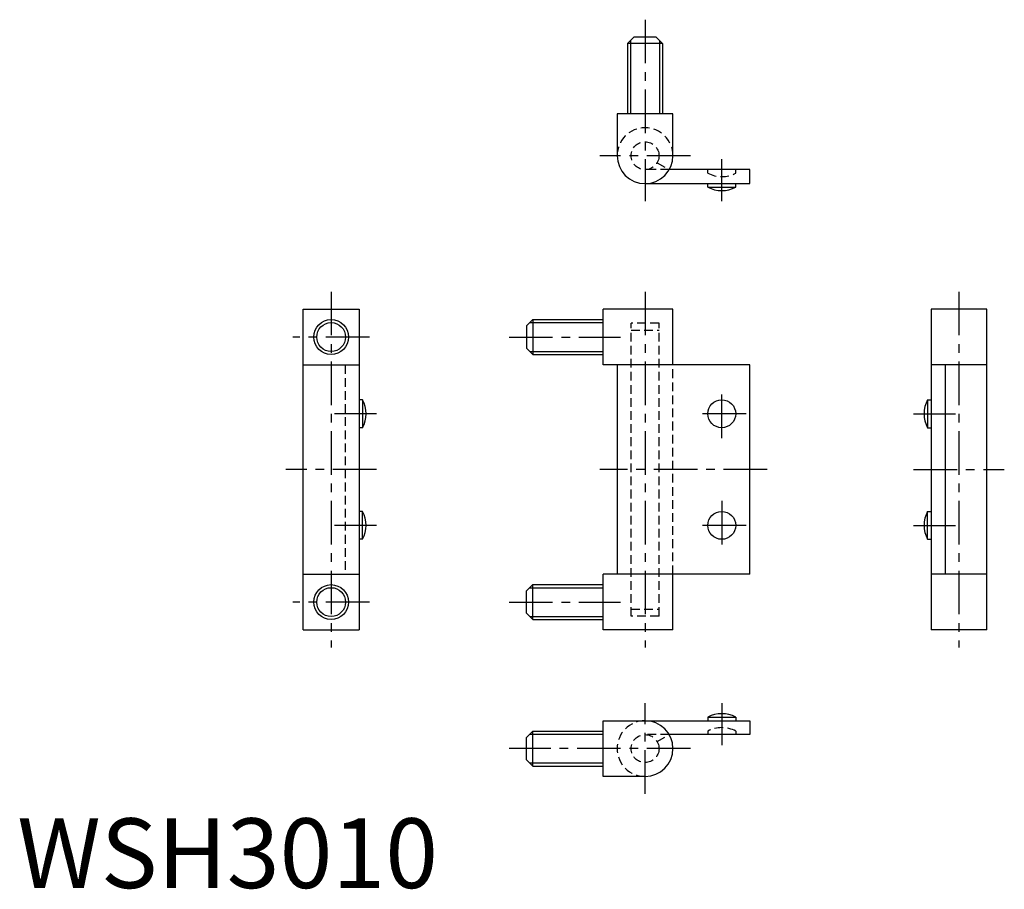
# Model space of a CAD drawing. Extents: x 0 to 142, y 0 to 124.
import ezdxf

# ---------------------------------------------------------------- set-up
doc = ezdxf.new("R2010")
doc.units = 0
doc.header["$LTSCALE"] = 5
doc.header["$MEASUREMENT"] = 0
doc.linetypes.add('CENTER', pattern=[2, 1.25, -0.25, 0.25, -0.25])
doc.linetypes.add('HIDDEN', pattern=[0.375, 0.25, -0.125])
doc.layers.get('0').update_dxf_attribs({"linetype": 'CONTINUOUS'})
for name, color, linetype in [('1', 1, 'CENTER'), ('2', 2, 'HIDDEN'), ('3', 3, 'CONTINUOUS')]:
    doc.layers.add(name, color=color, linetype=linetype)
doc.styles.add('Standard1', font='ARIAL.TTF')

msp = doc.modelspace()

# ---------------------------------------------------------------- linework, layer by layer
for p, q in [((88.4, 122), (87.5, 121.1)), ((91.6, 122), (88.4, 122)), ((92.5, 121.1), (91.6, 122)), ((87.5, 121.1), (87.5, 111)), ((92.5, 121.1), (87.5, 121.1)), ((92.5, 121.1), (92.5, 111)), ((86, 111), (86, 105)), ((94, 111), (86, 111)), ((94, 105), (94, 111)), ((105, 103), (93.464, 103)), ((105, 101), (105, 103)), ((90, 101), (105, 101)), ((99, 100.5), (99, 101)), ((99, 100.5), (103, 100.5)), ((103, 100.5), (103, 101)), ((41, 83), (49, 83)), ((41, 37), (41, 83)), ((49, 83), (49, 37)), ((94, 83), (84, 83)), ((84, 75), (84, 83)), ((94, 75), (94, 83)), ((131, 83), (131, 37)), ((139, 83), (131, 83)), ((139, 37), (139, 83)), ((73.9, 81.5), (73, 80.6)), ((73, 80.6), (73, 77.4)), ((73.9, 81.5), (73.9, 76.5)), ((73.9, 81.5), (84, 81.5)), ((73, 77.4), (73.9, 76.5)), ((73.9, 76.5), (84, 76.5)), ((41, 75), (49, 75)), ((105, 75), (84, 75)), ((86, 75), (86, 45)), ((105, 45), (105, 75)), ((139, 75), (131, 75)), ((133, 75), (133, 45)), ((49.5, 70), (49, 70)), ((49.5, 70), (49.5, 66)), ((130.5, 70), (131, 70)), ((130.5, 70), (130.5, 66)), ((49.5, 66), (49, 66)), ((130.5, 66), (131, 66)), ((49.5, 54), (49, 54)), ((49.5, 50), (49.5, 54)), ((130.5, 50), (130.5, 54)), ((130.5, 54), (131, 54)), ((49.5, 50), (49, 50)), ((130.5, 50), (131, 50)), ((41, 45), (49, 45)), ((105, 45), (84, 45)), ((84, 37), (84, 45)), ((94, 37), (94, 45)), ((139, 45), (131, 45)), ((73, 42.6), (73.9, 43.5)), ((73, 39.4), (73, 42.6)), ((73.9, 43.5), (84, 43.5)), ((73.9, 38.5), (73.9, 43.5)), ((73.9, 38.5), (73, 39.4)), ((73.9, 38.5), (84, 38.5)), ((41, 37), (49, 37)), ((94, 37), (84, 37)), ((139, 37), (131, 37)), ((84, 16), (84, 24)), ((84, 24), (90, 24)), ((90, 24), (105, 24)), ((99, 24.5), (99, 24)), ((99, 24.5), (103, 24.5)), ((103, 24.5), (103, 24)), ((105, 24), (105, 22)), ((73, 21.6), (73.9, 22.5)), ((73, 18.4), (73, 21.6)), ((73.9, 17.5), (73.9, 22.5)), ((73.9, 22.5), (84, 22.5)), ((105, 22), (93.464, 22)), ((73.9, 17.5), (73, 18.4)), ((73.9, 17.5), (84, 17.5)), ((90, 16), (84, 16))]:
    msp.add_line(p, q)
for centre, radius in [((45, 79), 2.5), ((101, 68), 2), ((101, 52), 2), ((45, 41), 2.5)]:
    msp.add_circle(centre, radius)
for centre, radius, start, end in [((90, 105), 4, 180, 0), ((101, 104.25), 4.25, 241.92751, 298.07249), ((45.75, 68), 4.25, 331.92751, 28.07249), ((134.25, 68), 4.25, 151.92751, 208.07249), ((45.75, 52), 4.25, 331.92751, 28.07249), ((134.25, 52), 4.25, 151.92751, 208.07249), ((90, 20), 4, 270, 90), ((101, 20.75), 4.25, 61.92751, 118.07249)]:
    msp.add_arc(centre, radius, start, end)
at = {"layer": '1'}
for p, q in [((90, 124.5), (90, 98.5)), ((96.5, 105), (83.5, 105)), ((101, 98.5), (101, 104.5)), ((45, 85.5), (45, 34.5)), ((90, 85.5), (90, 34.5)), ((135, 85.5), (135, 34.5)), ((50.5, 79), (39.5, 79)), ((70.5, 79), (86.5, 79)), ((101, 64.5), (101, 71.5)), ((51.5, 68), (45.5, 68)), ((104.5, 68), (97.5, 68)), ((128.5, 68), (134.5, 68)), ((51.5, 60), (38.5, 60)), ((107.5, 60), (83.5, 60)), ((128.5, 60), (141.5, 60)), ((101, 55.5), (101, 48.5)), ((51.5, 52), (45.5, 52)), ((104.5, 52), (97.5, 52)), ((128.5, 52), (134.5, 52)), ((50.5, 41), (39.5, 41)), ((70.5, 41), (86.5, 41)), ((90, 13.5), (90, 26.5)), ((101, 26.5), (101, 20.5)), ((96.5, 20), (70.5, 20))]:
    msp.add_line(p, q, dxfattribs=at)
at = {"layer": '2'}
for p, q in [((91.732, 104), (93.464, 103)), ((93.464, 103), (90, 103)), ((99, 102.5), (99, 103)), ((103, 102.5), (103, 103)), ((92, 81), (88, 81)), ((88, 39), (88, 81)), ((92, 39), (92, 81)), ((88, 80), (92, 80)), ((47, 75), (47, 45)), ((94, 45), (94, 75)), ((88, 40), (92, 40)), ((92, 39), (88, 39)), ((93.464, 22), (90, 22)), ((91.732, 21), (93.464, 22)), ((99, 22.5), (99, 22)), ((103, 22.5), (103, 22))]:
    msp.add_line(p, q, dxfattribs=at)
for centre in [(90, 105), (90, 20)]:
    msp.add_circle(centre, 2, dxfattribs=at)
for centre, radius, start, end in [((90, 105), 4, 0, 180), ((101, 106.25), 4.25, 241.92751, 298.07249), ((90, 20), 4, 90, 270), ((101, 18.75), 4.25, 61.92751, 118.07249)]:
    msp.add_arc(centre, radius, start, end, dxfattribs=at)
at = {"layer": '3'}
for p, q in [((87.933, 121.533), (87.933, 111)), ((92.067, 121.533), (92.067, 111)), ((73.467, 81.067), (84, 81.067)), ((73.467, 76.933), (84, 76.933)), ((73.467, 43.067), (84, 43.067)), ((73.467, 38.933), (84, 38.933)), ((73.467, 22.067), (84, 22.067)), ((73.467, 17.933), (84, 17.933))]:
    msp.add_line(p, q, dxfattribs=at)
for centre in [(45, 79), (45, 41)]:
    msp.add_circle(centre, 2.067, dxfattribs=at)

# ---------------------------------------------------------------- texts
at = {"color": 3, "style": 'Standard1'}
msp.add_text('WSH3010', height=10, dxfattribs=at).set_placement((0, 0))

doc.saveas('drawing.dxf')
